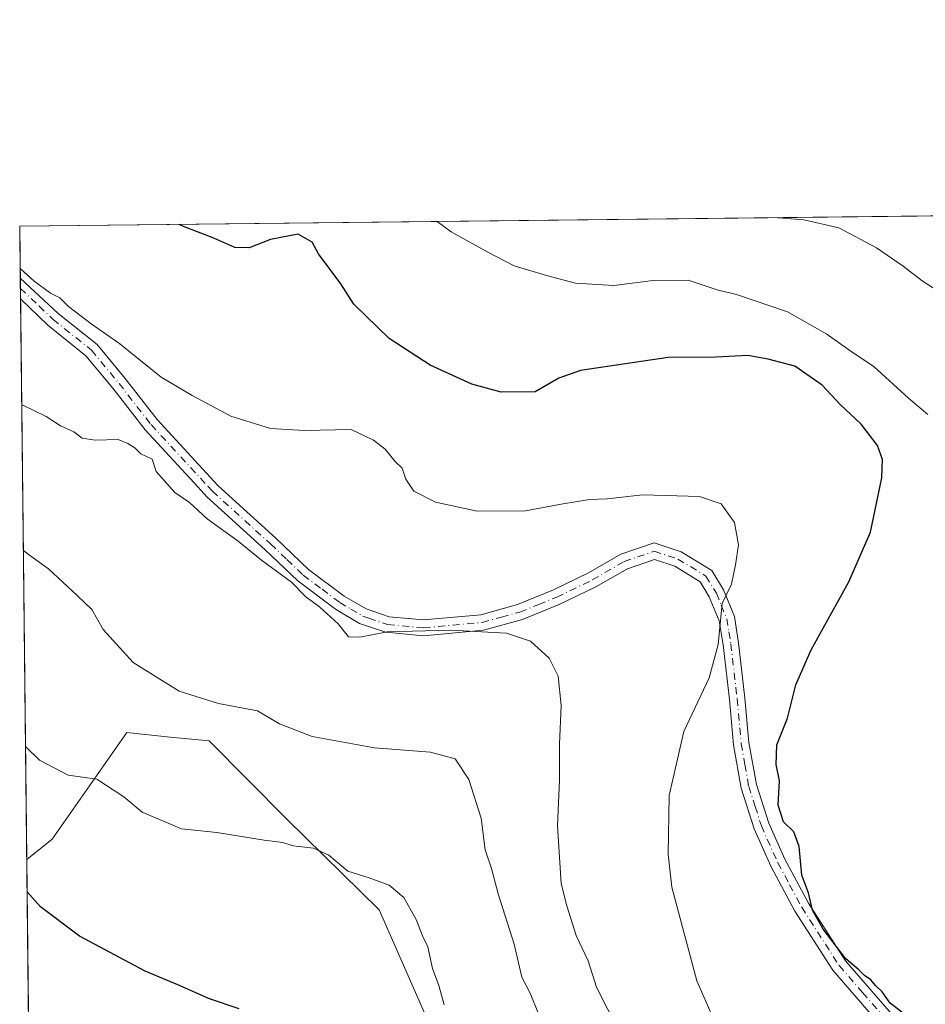
# Model space of a CAD drawing. Units: metres. Extents: x 576928 to 580392, y 4712663 to 4715017.
# Drawn here: x 576928 to 577098, y 4714832 to 4715017 of the extents above; entities that cross this region are included whole.
import ezdxf

# ---------------------------------------------------------------- set-up
doc = ezdxf.new("R2010")
doc.units = ezdxf.units.M
doc.header["$MEASUREMENT"] = 0
doc.linetypes.add('DGN Style 4', pattern=[2.6384748266838614, 1.318413404963828, -0.6592067024819142, 0.001648016756204785, -0.6592067024819142])
for name, color, linetype, lineweight in [('Arbolado forestal CxS', 92, 'Continuous', 0), ('Camino Cxs', 7, 'Continuous', 0), ('Camino eje', 30, 'DGN Style 4', 13), ('Comarca CxS', 21, 'Continuous', 0), ('Comunidad Autónoma CxS', 142, 'Continuous', 0), ('Cultivos leñosos CxS', 92, 'Continuous', 0), ('Curva de nivel maestra', 30, 'Continuous', 30), ('Curva de nivel normal', 30, 'Continuous', 0), ('Municipio CxS', 4, 'Continuous', 0), ('Provincia CxS', 1, 'Continuous', 0)]:
    doc.layers.add(name, color=color, linetype=linetype, lineweight=lineweight)

# ---------------------------------------------------------------- blocks, each defined once
blk = doc.blocks.new('*U18')
at = {"layer": 'Cultivos leñosos CxS', "color": 92, "linetype": 'Continuous', "lineweight": 0}
blk.add_polyline3d([(577005.0352999996, 4714827.7075, 522.1156999999948), (576995.3047000002, 4714849.894500001, 521.289499999999), (576978.0083, 4714866.899700001, 519.0751000000018), (576963.4426999995, 4714881.558900001, 518.2529999999971), (576956.0950999996, 4714882.306100001, 519.1079999999929), (576947.9660999998, 4714883.132300001, 518.0432000000001), (576933.9808999998, 4714863.176100001, 522.2035000000033), (576929.1826, 4714859.3673, 523.4271000000008), (576927.8700000001, 4714978.07, 501.9511999999959), (577155.1261999998, 4714980.644900001, 484.885500000004)], dxfattribs=at)

msp = doc.modelspace()

# ---------------------------------------------------------------- linework, layer by layer
at = {"layer": 'Arbolado forestal CxS', "color": 92, "linetype": 'Continuous', "lineweight": 0, "extrusion": (-0.002863600415178196, 0.2589959361456713, 0.9658741661586615), "elevation": 1219982.885670087, "flags": 128}
msp.add_lwpolyline([(-629020.79402241, -4547342.150416306), (-629020.7940224098, -4547386.173126768)], dxfattribs=at)
at = {"layer": 'Arbolado forestal CxS', "color": 92, "linetype": 'Continuous', "lineweight": 0}
for points in [[(576929.6528000003, 4714816.849400001, 534.8295000000071), (576929.1826, 4714859.3673, 523.4271000000008), (576933.9808999998, 4714863.176100001, 522.2035000000033), (576947.9660999998, 4714883.132300001, 518.0432000000001), (576956.0950999996, 4714882.306100001, 519.1079999999929), (576963.4426999995, 4714881.558900001, 518.2529999999971), (576978.0083, 4714866.899700001, 519.0751000000018), (576995.3047000002, 4714849.894500001, 521.289499999999), (577005.0352999996, 4714827.7075, 522.1156999999948)], [(577121.0223000003, 4714798.1797, 507.436600000001), (577108.2308, 4714813.194499999, 501.9897999999957), (577094.0478999997, 4714825.352499999, 501.0475000000006), (577064.9841, 4714792.195699999, 508.7710999999982), (577046.0941000005, 4714770.6457, 516.3861000000034), (577035.2877000002, 4714757.1381, 521.7103000000062), (577029.1863000002, 4714749.180299999, 525.7924999999959), (577007.9214000005, 4714797.399499999, 524.748900000006), (577005.0352999996, 4714827.7075, 522.1156999999948), (576995.3047000002, 4714849.894500001, 521.289499999999), (576978.0083, 4714866.899700001, 519.0751000000018), (576963.4426999995, 4714881.558900001, 518.2529999999971), (576956.0950999996, 4714882.306100001, 519.1079999999929), (576947.9660999998, 4714883.132300001, 518.0432000000001), (576933.9808999998, 4714863.176100001, 522.2035000000033), (576929.1826, 4714859.3673, 523.4271000000008)]]:
    msp.add_polyline3d(points, dxfattribs=at)
at = {"layer": 'Camino Cxs', "color": 7, "linetype": 'Continuous', "lineweight": 0, "extrusion": (-0.004299298598811861, 0.3902885366031645, 0.9206825588810285), "elevation": 1838182.925231769, "flags": 128}
msp.add_lwpolyline([(-628828.4684671852, -4334673.48874798), (-628828.4684671853, -4334677.738679017)], dxfattribs=at)
at = {"layer": 'Camino Cxs', "color": 7, "linetype": 'Continuous', "lineweight": 0}
for points in [[(577089.1901000004, 4714828.460100001, 501.7792000000045), (577080.4001000002, 4714838.5601, 501.695200000002), (577073.3101000004, 4714849.6501, 501.7182999999932), (577068.7600999996, 4714858.0801, 502.2394000000059), (577065.6300999997, 4714865.110099999, 502.4456999999966), (577063.1901000004, 4714872.700099999, 502.959600000002), (577061.7500999998, 4714880.860099999, 503.1349999999948), (577061.0000999998, 4714889.3101, 503.6806999999972), (577059.8201000001, 4714899.590100001, 505.1652000000031), (577059.1001000004, 4714904.090100001, 505.6214000000036), (577057.2401000002, 4714908.590100001, 505.8668000000035), (577056.3901000004, 4714909.9901, 506.0011999999988), (577055.5401, 4714911.4001, 506.1143000000012), (577050.7401000002, 4714914.3301, 506.8643000000012), (577046.9301000005, 4714915.5801, 507.4593000000023), (577041.8701, 4714913.870100001, 507.6477000000014), (577035.9700999996, 4714910.460100001, 507.8105999999971), (577029.2200999996, 4714907.190099999, 508.3790000000009), (577022.1901000004, 4714904.340100001, 509.3589999999967), (577014.8800999997, 4714902.3301, 513.0025000000023), (577003.6201, 4714901.290100001, 511.4784000000073), (576996.5701000001, 4714901.960100001, 510.6897000000026), (576993.8701, 4714902.870100001, 510.095100000006), (576991.6300999997, 4714903.620100001, 509.9422999999952), (576987.1101000002, 4714906.280099999, 509.847299999994), (576980.0401, 4714911.590100001, 509.7657999999938), (576973.9401000004, 4714917.420100001, 509.2817000000068), (576962.9801000003, 4714927.340100001, 508.9205999999977), (576961.3400999998, 4714929.130100001, 509.3997999999993), (576951.3901000004, 4714939.920100001, 508.0687999999937), (576946.6501000002, 4714946.030099999, 507.7084999999934), (576945.3601000002, 4714947.690099999, 507.7856000000029), (576940.3000999996, 4714953.790100001, 507.1854000000022), (576933.1401000004, 4714959.5101, 507.1223999999929), (576928.0201000003, 4714964.450099999, 506.9455000000017), (576927.9773000004, 4714968.362700001, 505.286500000002), (576927.9801000003, 4714968.360099999, 505.2866000000067), (576935.0701000001, 4714961.7401, 505.6840999999986), (576942.3800999997, 4714955.9001, 505.8445000000065), (576947.6601, 4714949.540100001, 506.4799000000058), (576953.6401000004, 4714941.8301, 507.0047999999952), (576965.0601000004, 4714929.440099999, 507.9958000000043), (576975.9501, 4714919.5801, 508.4499999999971), (576982.0800999999, 4714913.7301, 509.2375999999931), (576988.7500999998, 4714908.7301, 509.4064999999973), (576992.8601000002, 4714906.3201, 509.5252000000037), (576997.1901000004, 4714904.860099999, 510.0902999999962), (577003.6201, 4714904.2501, 510.5896999999969), (577014.3501000004, 4714905.2401, 511.1457999999984), (577021.2500999998, 4714907.130100001, 508.8846000000049), (577028.0201000003, 4714909.880100001, 508.0283999999957), (577034.5900999998, 4714913.0601, 507.4514000000054), (577040.6401000004, 4714916.5601, 507.7707999999984), (577046.9101, 4714918.690099999, 507.7246000000014), (577051.9801000003, 4714917.030099999, 506.5607000000019), (577057.6901000004, 4714913.540100001, 505.6612000000023), (577059.8800999997, 4714909.920100001, 505.5617000000057), (577061.9501, 4714904.9001, 505.1058000000049), (577062.7401000002, 4714899.9901, 504.0837999999931), (577063.9301000005, 4714889.610099999, 502.7795000000042), (577064.6700999998, 4714881.2501, 502.2624999999971), (577066.0601000004, 4714873.4101, 502.0408000000025), (577068.3800999997, 4714866.1601, 501.3796000000002), (577071.4001000002, 4714859.380100001, 501.4489000000031), (577075.8501000004, 4714851.1501, 500.6760999999969), (577082.7701000003, 4714840.3301, 500.5084000000061), (577091.4101, 4714830.390100001, 500.6913000000059)], [(576927.9773000004, 4714968.362700001, 505.286500000002), (576927.9801000003, 4714968.360099999, 505.2866000000067), (576935.0701000001, 4714961.7401, 505.6840999999986), (576942.3800999997, 4714955.9001, 505.8445000000065), (576947.6601, 4714949.540100001, 506.4799000000058), (576953.6401000004, 4714941.8301, 507.0047999999952), (576965.0601000004, 4714929.440099999, 507.9958000000043), (576975.9501, 4714919.5801, 508.4499999999971), (576982.0800999999, 4714913.7301, 509.2375999999931), (576988.7500999998, 4714908.7301, 509.4064999999973), (576992.8601000002, 4714906.3201, 509.5252000000037), (576997.1901000004, 4714904.860099999, 510.0902999999962)], [(577089.1901000004, 4714828.460100001, 501.7792000000045), (577080.4001000002, 4714838.5601, 501.695200000002), (577073.3101000004, 4714849.6501, 501.7182999999932), (577068.7600999996, 4714858.0801, 502.2394000000059), (577065.6300999997, 4714865.110099999, 502.4456999999966), (577063.1901000004, 4714872.700099999, 502.959600000002), (577061.7500999998, 4714880.860099999, 503.1349999999948), (577061.0000999998, 4714889.3101, 503.6806999999972), (577059.8201000001, 4714899.590100001, 505.1652000000031), (577059.1001000004, 4714904.090100001, 505.6214000000036), (577057.2401000002, 4714908.590100001, 505.8668000000035), (577056.3901000004, 4714909.9901, 506.0011999999988), (577055.5401, 4714911.4001, 506.1143000000012), (577050.7401000002, 4714914.3301, 506.8643000000012), (577046.9301000005, 4714915.5801, 507.4593000000023), (577041.8701, 4714913.870100001, 507.6477000000014), (577035.9700999996, 4714910.460100001, 507.8105999999971), (577029.2200999996, 4714907.190099999, 508.3790000000009), (577022.1901000004, 4714904.340100001, 509.3589999999967), (577014.8800999997, 4714902.3301, 513.0025000000023), (577003.6201, 4714901.290100001, 511.4784000000073), (576996.5701000001, 4714901.960100001, 510.6897000000026), (576993.8701, 4714902.870100001, 510.095100000006), (576991.6300999997, 4714903.620100001, 509.9422999999952), (576987.1101000002, 4714906.280099999, 509.847299999994), (576980.0401, 4714911.590100001, 509.7657999999938), (576973.9401000004, 4714917.420100001, 509.2817000000068), (576962.9801000003, 4714927.340100001, 508.9205999999977), (576961.3400999998, 4714929.130100001, 509.3997999999993), (576951.3901000004, 4714939.920100001, 508.0687999999937), (576946.6501000002, 4714946.030099999, 507.7084999999934), (576945.3601000002, 4714947.690099999, 507.7856000000029), (576940.3000999996, 4714953.790100001, 507.1854000000022), (576933.1401000004, 4714959.5101, 507.1223999999929), (576928.0203999998, 4714964.450099999, 506.9453000000067)], [(576997.1901000004, 4714904.860099999, 510.0902999999962), (577003.6201, 4714904.2501, 510.5896999999969), (577014.3501000004, 4714905.2401, 511.1457999999984), (577021.2500999998, 4714907.130100001, 508.8846000000049), (577028.0201000003, 4714909.880100001, 508.0283999999957), (577034.5900999998, 4714913.0601, 507.4514000000054), (577040.6401000004, 4714916.5601, 507.7707999999984), (577046.9101, 4714918.690099999, 507.7246000000014), (577051.9801000003, 4714917.030099999, 506.5607000000019), (577057.6901000004, 4714913.540100001, 505.6612000000023), (577059.8800999997, 4714909.920100001, 505.5617000000057), (577061.9501, 4714904.9001, 505.1058000000049), (577062.7401000002, 4714899.9901, 504.0837999999931), (577063.9301000005, 4714889.610099999, 502.7795000000042), (577064.6700999998, 4714881.2501, 502.2624999999971), (577066.0601000004, 4714873.4101, 502.0408000000025), (577068.3800999997, 4714866.1601, 501.3796000000002), (577071.4001000002, 4714859.380100001, 501.4489000000031), (577075.8501000004, 4714851.1501, 500.6760999999969), (577082.7701000003, 4714840.3301, 500.5084000000061), (577091.4101, 4714830.390100001, 500.6913000000059)]]:
    msp.add_polyline3d(points, dxfattribs=at)
at = {"layer": 'Camino eje', "color": 30, "linetype": 'DGN Style 4', "lineweight": 13}
msp.add_polyline3d([(576927.9989999998, 4714966.406199999, 506.0083000000013), (576928.0000999998, 4714966.405099999, 506.008600000001), (576931.5450999998, 4714963.095100001, 506.0650000000023), (576934.1051000003, 4714960.6251, 506.3494000000064), (576941.3400999998, 4714954.845100001, 506.4504000000015), (576946.5100999996, 4714948.6151, 507.0648999999976), (576952.5151000004, 4714940.8751, 507.4339000000036), (576963.2001, 4714929.2851, 508.4373000000051), (576964.0201000003, 4714928.390100001, 508.452099999995), (576974.9451000001, 4714918.5001, 508.8512000000047), (576978.0100999996, 4714915.575099999, 509.0549000000028), (576981.0601000004, 4714912.6601, 509.3785000000062), (576984.5950999996, 4714910.005100001, 509.7409000000043), (576987.9301000005, 4714907.505100001, 509.4415000000009), (576989.9851000002, 4714906.300100001, 509.623900000006), (576992.2451, 4714904.970100001, 509.6938999999985), (576993.3651000002, 4714904.595100001, 509.7989999999991), (576996.8800999997, 4714903.4101, 510.3306000000011), (577003.6201, 4714902.770099999, 511.059699999998), (577014.6151000002, 4714903.7851, 512.1891000000032), (577018.2701000003, 4714904.790100001, 509.9551000000066), (577021.7200999996, 4714905.735099999, 509.1508999999933), (577025.2351000002, 4714907.1601, 508.6561999999976), (577028.6201, 4714908.5351, 508.2179000000033), (577035.2801000001, 4714911.7601, 507.6236999999965), (577041.2550999997, 4714915.215100001, 507.7467000000034), (577043.7851, 4714916.0701, 507.8727000000072), (577046.9200999998, 4714917.1351, 507.4646000000066), (577051.3601000002, 4714915.6801, 506.7155000000057), (577056.6151000002, 4714912.470100001, 505.8656999999948), (577058.1350999996, 4714909.9551, 505.7149000000064), (577058.5601000004, 4714909.255100001, 505.7019), (577059.4901000002, 4714907.005100001, 505.6729999999953), (577060.5251000002, 4714904.495100001, 505.3374999999942), (577060.9200999998, 4714902.040100001, 504.9817999999942), (577061.2801000001, 4714899.790100001, 504.5994000000064), (577062.4650999998, 4714889.460100001, 502.9762999999948), (577063.2100999998, 4714881.0551, 502.6437000000006), (577063.9051000001, 4714877.1351, 502.4358000000066), (577064.6250999998, 4714873.0551, 502.5022000000026), (577065.8450999996, 4714869.2601, 502.1276000000071), (577067.0050999997, 4714865.6351, 501.7299999999959), (577070.0800999999, 4714858.7301, 501.7834000000003), (577072.3051000005, 4714854.6151, 501.2163), (577074.5800999999, 4714850.4001, 501.1686000000045), (577081.5850999998, 4714839.4451, 501.0997999999963), (577085.9801000003, 4714834.395099999, 501.1288000000059), (577090.3000999996, 4714829.425100001, 501.2262999999948)], dxfattribs=at)
at = {"layer": 'Comarca CxS', "color": 21, "linetype": 'Continuous', "lineweight": 0, "flags": 128}
msp.add_lwpolyline([(577233.3063653562, 4712667.94985708), (576953.4500005789, 4712664.779982841), (576941.8746575763, 4713711.579248548), (576927.8700005794, 4714978.069982819), (577335.6537941477, 4714982.690431236), (578057.2899295645, 4714990.867025286), (580346.9200006053, 4715016.809982819), (580354.3646056778, 4714372.773690105), (580373.6600006048, 4712703.519982844), (579467.2594494909, 4712693.253374256), (579272.7658089579, 4712691.050385658)], close=True, dxfattribs=at)
at = {"layer": 'Comunidad Autónoma CxS', "color": 142, "linetype": 'Continuous', "lineweight": 0, "flags": 128}
msp.add_lwpolyline([(577233.3063653562, 4712667.94985708), (576953.4500005789, 4712664.779982841), (576941.8746575763, 4713711.579248548), (576927.8700005794, 4714978.069982819), (577335.6537941477, 4714982.690431236), (578057.2899295645, 4714990.867025286), (580346.9200006053, 4715016.809982819), (580354.3646056778, 4714372.773690105), (580373.6600006048, 4712703.519982844), (579467.2594494909, 4712693.253374256), (579272.7658089579, 4712691.050385658)], close=True, dxfattribs=at)
at = {"layer": 'Cultivos leñosos CxS', "color": 92, "linetype": 'Continuous', "lineweight": 0, "extrusion": (0.07487411080006769, 0.0008483524229452793, 0.9971926332610294), "elevation": 47697.46637074195, "flags": 128}
msp.add_lwpolyline([(4708139.055625595, -628502.82760972), (4708139.055625595, -628730.7382252358)], dxfattribs=at)
at = {"layer": 'Cultivos leñosos CxS', "color": 92, "linetype": 'Continuous', "lineweight": 0, "extrusion": (-0.003304198712942134, 0.2989268227222611, 0.9542703164869163), "elevation": 1408006.126475209, "flags": 128}
msp.add_lwpolyline([(-629006.6297742568, -4492843.444276579), (-629006.6297742568, -4492853.617382496)], dxfattribs=at)
at = {"layer": 'Cultivos leñosos CxS', "color": 92, "linetype": 'Continuous', "lineweight": 0, "extrusion": (-0.003153501161306922, 0.2831352311486732, 0.9590748126777249), "elevation": 1333638.639676774, "flags": 128}
msp.add_lwpolyline([(-629403.2740411899, -4515419.567790437), (-629403.2740411899, -4515421.608737996)], dxfattribs=at)
at = {"layer": 'Cultivos leñosos CxS', "color": 92, "linetype": 'Continuous', "lineweight": 0, "extrusion": (-0.003260084237630126, 0.2978711548977888, 0.9546005169339796), "elevation": 1403054.272274387, "flags": 128}
msp.add_lwpolyline([(-628493.8365436931, -4494459.94188876), (-628493.8365436931, -4494461.990302803)], dxfattribs=at)
at = {"layer": 'Cultivos leñosos CxS', "color": 92, "linetype": 'Continuous', "lineweight": 0, "extrusion": (-0.001790847732495076, 0.1619374177276567, 0.9867994049471744), "elevation": 762995.4761057652, "flags": 128}
msp.add_lwpolyline([(-629031.8195069955, -4645955.583265391), (-629031.8195069955, -4646062.078389975)], dxfattribs=at)
at = {"layer": 'Cultivos leñosos CxS', "color": 92, "linetype": 'Continuous', "lineweight": 0}
msp.add_polyline3d([(577121.0223000003, 4714798.1797, 507.436600000001), (577108.2308, 4714813.194499999, 501.9897999999957), (577094.0478999997, 4714825.352499999, 501.0475000000006), (577064.9841, 4714792.195699999, 508.7710999999982), (577046.0941000005, 4714770.6457, 516.3861000000034), (577035.2877000002, 4714757.1381, 521.7103000000062), (577029.1863000002, 4714749.180299999, 525.7924999999959), (577007.9214000005, 4714797.399499999, 524.748900000006), (577005.0352999996, 4714827.7075, 522.1156999999948), (576995.3047000002, 4714849.894500001, 521.289499999999), (576978.0083, 4714866.899700001, 519.0751000000018), (576963.4426999995, 4714881.558900001, 518.2529999999971), (576956.0950999996, 4714882.306100001, 519.1079999999929), (576947.9660999998, 4714883.132300001, 518.0432000000001), (576933.9808999998, 4714863.176100001, 522.2035000000033), (576929.1826, 4714859.3673, 523.4271000000008)], dxfattribs=at)
at = {"layer": 'Curva de nivel maestra', "color": 30, "linetype": 'Continuous', "lineweight": 30, "flags": 128}
for points, elevation in [([(577093.3399999999, 4714830.6801), (577091.1799999997, 4714832.420100001), (577089.6500000004, 4714834.550100001), (577088.4400000004, 4714835.6801), (577087.5099999999, 4714836.7501), (577086.3399999999, 4714837.5801), (577085.2699999996, 4714838.670100001), (577082.8499999996, 4714840.710100001), (577078.5800000001, 4714846.300100001), (577076.5899999999, 4714849.8301), (577075.8399999999, 4714853.0801), (577074.6100000005, 4714856.390100001), (577074.0800000001, 4714861.800100001), (577073.0800000001, 4714864.520099999), (577071.1600000003, 4714866.4001), (577070.1799999997, 4714869.540100001), (577070.3799999999, 4714874.100099999), (577069.7800000003, 4714877.140100001), (577069.9000000004, 4714880.8201), (577071.9299999997, 4714885.8301), (577073.4900000002, 4714892.110099999), (577076.3499999996, 4714898.6501), (577083.4400000004, 4714911.4101), (577087.4800000004, 4714920.700099999), (577089.6100000005, 4714930.920100001), (577089.7199999997, 4714934.360099999), (577088.7800000003, 4714936.950099999), (577085.7300000004, 4714940.960100001), (577081.7599999999, 4714944.6501), (577078.3899999997, 4714948.280099999), (577073.2800000003, 4714951.840100001), (577068.2800000003, 4714953.1801), (577064.4900000002, 4714953.840100001), (577058.5199999996, 4714953.550100001), (577049.5099999999, 4714953.4801), (577033.0999999996, 4714951.040100001), (577029.04, 4714949.5701), (577024.5599999996, 4714947.020099999), (577018.1699999999, 4714946.950099999), (577012.6699999999, 4714948.460100001), (577004.8899999997, 4714952.0001), (576997.2000000002, 4714957.020099999), (576990.5599999996, 4714963.4901), (576988.1200000001, 4714967.2601), (576983.9100000003, 4714972.880100001), (576982.7199999997, 4714975.120100001), (576980.0999999996, 4714976.620100001), (576974.9100000003, 4714975.5701), (576970.9100000003, 4714974.020099999), (576968.25, 4714974.090100001), (576964.2599999999, 4714975.840100001), (576958.5700000003, 4714978.040100001), (576957.8153999997, 4714978.409299999)], 500), ([(576969.0499999998, 4714831.340100001), (576963.4600000001, 4714833.190099999), (576957.54, 4714835.840100001), (576951.3799999999, 4714838.4001), (576939.0899999999, 4714844.9801), (576931.7800000003, 4714850.4801), (576929.2499000002, 4714853.276799999)], 525)]:
    msp.add_lwpolyline(points, dxfattribs=dict(at, elevation=elevation))
at = {"layer": 'Curva de nivel normal', "color": 30, "linetype": 'Continuous', "lineweight": 0, "flags": 128}
for points, elevation in [([(577098.2199999997, 4714942.780099999), (577094.5899999999, 4714945.8201), (577088.1600000003, 4714951.7301), (577083.5800000001, 4714954.8101), (577079.2800000003, 4714957.840100001), (577071.9000000004, 4714962.020099999), (577062.3600000005, 4714965.300100001), (577058.8899999997, 4714966.090100001), (577053.2800000003, 4714967.9901), (577046.7100000001, 4714967.9301), (577039.3399999999, 4714966.9801), (577032.1299999999, 4714967.4001), (577026.7199999997, 4714968.8201), (577020.6299999999, 4714970.6801), (577015.7199999997, 4714973.2401), (577008.79, 4714977.030099999), (577006.1912000002, 4714978.957400001)], 495), ([(577100.2000000002, 4714965.920100001), (577097.1799999997, 4714967.8301), (577093.6299999999, 4714970.620100001), (577088.6299999999, 4714974.0601), (577081.5499999998, 4714977.780099999), (577074.9400000004, 4714979.270099999), (577070.2199999997, 4714979.6501), (577070.0393000003, 4714979.681100001)], 490), ([(577059.7100000001, 4714825.5801), (577054.9000000004, 4714836.610099999), (577050.2000000002, 4714854.140100001), (577049.5099999999, 4714860.350099999), (577049.6799999997, 4714871.350099999), (577052.4900000002, 4714883.3101), (577057.1900000004, 4714893.4001), (577058.8700000001, 4714899.6501), (577059.6399999997, 4714907.3201), (577061.4199999999, 4714910.9801), (577062.1299999999, 4714914.5801), (577062.7199999997, 4714918.360099999), (577061.9699999997, 4714922.550100001), (577059.4800000004, 4714926.020099999), (577055.4000000004, 4714927.4101), (577044.7599999999, 4714927.7301), (577038.0999999996, 4714926.950099999), (577034.7599999999, 4714926.8101), (577029.4299999997, 4714925.960100001), (577022.7599999999, 4714924.7301), (577013.7100000001, 4714924.630100001), (577005.8899999997, 4714926.3201), (577001.8300000001, 4714928.390100001), (577000.3099999996, 4714930.6601), (576999.5999999996, 4714932.700099999), (576998.2800000003, 4714933.9901), (576996.4400000004, 4714936.290100001), (576994.2199999997, 4714937.940099999), (576990.0599999996, 4714939.970100001), (576981.3300000001, 4714939.7601), (576974.9000000004, 4714940.1801), (576967.4699999997, 4714942.450099999), (576960.2300000004, 4714946.370100001), (576954.4000000004, 4714949.7501), (576946.6299999999, 4714956.020099999), (576941.3099999996, 4714959.770099999), (576937.0499999998, 4714963.0601), (576935.4299999997, 4714964.630100001), (576933.6600000003, 4714965.530099999), (576930.5599999996, 4714967.8101), (576927.9574999996, 4714970.157500001)], 505), ([(577040.2999999998, 4714827.020099999), (577036.0800000001, 4714835.420100001), (577034.54, 4714840.3301), (577032.29, 4714845.0801), (577030.5199999996, 4714850.640100001), (577029.4199999999, 4714854.8201), (577028.7800000003, 4714865.6501), (577029.1500000004, 4714874.280099999), (577029.1600000003, 4714880.970100001), (577029.4600000001, 4714888.2401), (577028.8799999999, 4714893.720100001), (577027.2000000002, 4714897.100099999), (577023.6699999999, 4714900.300100001), (577019.1799999997, 4714901.7501), (577008.7699999996, 4714902.3201), (576996.79, 4714902.030099999), (576991.7000000002, 4714901.0001), (576989.54, 4714901.120100001), (576987.6100000005, 4714903.5001), (576984.1600000003, 4714906.6601), (576981.5599999996, 4714908.590100001), (576978.8499999996, 4714911.350099999), (576973.2199999997, 4714915.440099999), (576968.8300000001, 4714919.050100001), (576963.04, 4714923.210100001), (576959.75, 4714926.2501), (576956.9900000002, 4714928.1801), (576953.4900000002, 4714932.120100001), (576952.7199999997, 4714934.420100001), (576950.5700000003, 4714935.4001), (576949.4900000002, 4714936.520099999), (576948.1600000003, 4714937.3201), (576946.3399999999, 4714938.0701), (576942.0599999996, 4714937.960100001), (576939.5999999996, 4714938.340100001), (576938.04, 4714939.5101), (576935.5300000003, 4714940.670100001), (576932.8200000003, 4714942.420100001), (576928.2391999997, 4714944.678500001)], 510), ([(577025.1699999999, 4714830.380100001), (577023.6100000005, 4714834.2601), (577022.0700000003, 4714837.290100001), (577020.6299999999, 4714843.440099999), (577017.6600000003, 4714852.890100001), (577016.3499999996, 4714857.670100001), (577015.1699999999, 4714861.1801), (577014.4600000001, 4714867.0801), (577012.1100000005, 4714874.360099999), (577009.5499999998, 4714878.220100001), (577004.9500000002, 4714879.450099999), (576994.4199999999, 4714880.270099999), (576982.7599999999, 4714882.380100001), (576976.5999999996, 4714884.780099999), (576972.5, 4714887.2401), (576965.1900000004, 4714888.5801), (576957.7699999996, 4714890.920100001), (576949.1799999997, 4714896.300100001), (576943.5499999998, 4714902.440099999), (576941.4299999997, 4714906.190099999), (576938.6699999999, 4714908.850099999), (576933.2599999999, 4714913.8201), (576929.5199999996, 4714916.520099999), (576928.5416000001, 4714917.3365)], 515), ([(577007.5199999996, 4714832.0801), (577006.5099999999, 4714835.7401), (577005.3200000003, 4714838.880100001), (577004.4199999999, 4714842.9901), (577003.4400000004, 4714845.020099999), (577002.25, 4714848.0701), (576999.9400000004, 4714852.1801), (576997.1600000003, 4714854.540100001), (576993.4199999999, 4714855.9001), (576989.4100000003, 4714857.1801), (576985.8499999996, 4714860.140100001), (576982.9699999997, 4714861.450099999), (576979.1500000004, 4714861.870100001), (576977.2599999999, 4714862.520099999), (576973.75, 4714862.9801), (576964.8399999999, 4714864.4001), (576958.2199999997, 4714865.110099999), (576950.8200000003, 4714868.2401), (576947.4199999999, 4714871.110099999), (576942.3399999999, 4714874.420100001), (576936.9400000004, 4714875.1501), (576931.5999999996, 4714877.950099999), (576928.9489000002, 4714880.502)], 520)]:
    msp.add_lwpolyline(points, dxfattribs=dict(at, elevation=elevation))
at = {"layer": 'Municipio CxS', "color": 4, "linetype": 'Continuous', "lineweight": 0, "flags": 128}
msp.add_lwpolyline([(576941.8746575763, 4713711.579248548), (576927.8700005794, 4714978.069982819), (577335.6537941477, 4714982.690431236), (577336.2819999999, 4714978.399000001), (577337.0319999986, 4714973.270999999), (577334.3140000005, 4714967.565999999), (577331.9309999992, 4714955.285), (577330.1989999993, 4714946.353), (577328.8489999993, 4714920.542999999), (577327.2440000006, 4714910.759999999), (577327.4680000015, 4714908.460000001), (577327.7139999999, 4714905.924000002), (577327.1160000007, 4714903.168000001), (577325.6670000011, 4714896.500999999), (577325.2039999998, 4714894.366000001), (577322.1439999999, 4714877.598), (577321.5359999995, 4714870.888), (577320.8880000011, 4714863.743000001), (577319.7210000006, 4714860.953000001), (577312.0069999996, 4714803.261000001)], dxfattribs=at)
at = {"layer": 'Provincia CxS', "color": 1, "linetype": 'Continuous', "lineweight": 0, "flags": 128}
msp.add_lwpolyline([(577233.3063653562, 4712667.94985708), (576953.4500005789, 4712664.779982841), (576941.8746575763, 4713711.579248548), (576927.8700005794, 4714978.069982819), (577335.6537941477, 4714982.690431236), (578057.2899295645, 4714990.867025286), (580346.9200006053, 4715016.809982819), (580354.3646056778, 4714372.773690105), (580373.6600006048, 4712703.519982844), (579467.2594494909, 4712693.253374256), (579272.7658089579, 4712691.050385658)], close=True, dxfattribs=at)

# ---------------------------------------------------------------- block references
at = {"layer": 'Cultivos leñosos CxS', "color": 92, "linetype": 'Continuous', "lineweight": 0}
msp.add_blockref('*U18', (0, 0), dxfattribs=at)

doc.saveas('drawing.dxf')
